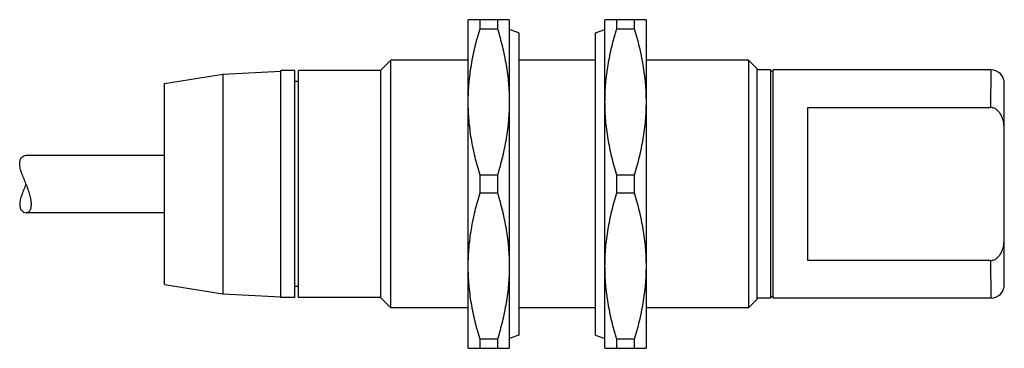
# Model space of a CAD drawing. Units: millimetres. Extents: x 10.8 to 82.8, y 52.7 to 76.7.
import ezdxf

# ---------------------------------------------------------------- set-up
doc = ezdxf.new("R2010")
doc.units = ezdxf.units.MM
doc.header["$LTSCALE"] = 8.390489
doc.layers.get('0').update_dxf_attribs({"linetype": 'CONTINUOUS'})

msp = doc.modelspace()

# ---------------------------------------------------------------- linework, layer by layer
at = {"color": 7}
for p, q in [((43.567, 52.669), (43.567, 76.679)), ((46.567, 76.679), (43.567, 76.679)), ((44.43, 76.024), (44.43, 76.679)), ((45.704, 76.679), (45.704, 76.024)), ((46.567, 76.679), (46.567, 52.669)), ((53.567, 52.669), (53.567, 76.679)), ((56.567, 76.679), (53.567, 76.679)), ((54.43, 76.024), (54.43, 76.679)), ((55.704, 76.679), (55.704, 76.024)), ((56.567, 76.679), (56.567, 52.669)), ((44.43, 76.024), (45.704, 76.024)), ((47.265, 75.723), (46.567, 75.974)), ((47.265, 75.723), (47.265, 53.625)), ((52.868, 75.723), (53.567, 75.974)), ((52.868, 53.625), (52.868, 75.723)), ((54.43, 76.024), (55.704, 76.024)), ((37.157, 72.972), (37.907, 73.722)), ((37.907, 55.626), (37.907, 73.722)), ((43.567, 73.722), (37.907, 73.722)), ((52.868, 73.722), (47.265, 73.722)), ((64.06, 73.722), (56.567, 73.722)), ((64.06, 73.722), (64.06, 55.626)), ((64.66, 73.122), (64.06, 73.722)), ((25.633, 72.698), (29.866, 72.924)), ((29.866, 56.376), (29.866, 72.972)), ((30.865, 72.972), (29.866, 72.972)), ((30.865, 72.972), (30.865, 56.376)), ((31.165, 56.376), (31.165, 72.972)), ((37.157, 72.972), (31.165, 72.972)), ((37.157, 72.972), (37.157, 56.376)), ((64.66, 73.122), (64.66, 56.226)), ((65.658, 73.019), (64.66, 73.019)), ((65.658, 73.019), (65.658, 56.329)), ((65.86, 72.919), (65.658, 72.919)), ((81.772, 73.019), (65.86, 73.019)), ((65.86, 56.329), (65.86, 73.019)), ((81.77, 73.019), (81.768, 70.26)), ((21.367, 72.012), (25.633, 72.698)), ((21.367, 57.336), (21.367, 72.012)), ((25.633, 72.698), (25.633, 56.65)), ((31.165, 72.17), (30.865, 72.17)), ((82.767, 57.328), (82.767, 72.02)), ((68.387, 70.26), (81.772, 70.26)), ((68.387, 70.26), (68.387, 59.088)), ((11.231, 66.774), (21.367, 66.774)), ((44.43, 64.019), (44.43, 65.329)), ((45.704, 65.329), (44.43, 65.329)), ((45.704, 65.329), (45.704, 64.019)), ((55.704, 65.329), (54.43, 65.329)), ((54.43, 64.019), (54.43, 65.329)), ((55.704, 65.329), (55.704, 64.019)), ((44.43, 64.019), (45.704, 64.019)), ((54.43, 64.019), (55.704, 64.019)), ((21.367, 62.574), (11.231, 62.574)), ((81.772, 59.088), (68.387, 59.088)), ((81.768, 59.088), (81.77, 56.329)), ((21.367, 57.335), (25.633, 56.65)), ((31.165, 57.177), (30.865, 57.177)), ((25.633, 56.65), (29.866, 56.424)), ((30.865, 56.376), (29.866, 56.376)), ((37.157, 56.376), (31.165, 56.376)), ((37.157, 56.376), (37.907, 55.626)), ((64.66, 56.226), (64.06, 55.626)), ((65.658, 56.329), (64.66, 56.329)), ((65.86, 56.429), (65.658, 56.429)), ((81.772, 56.329), (65.86, 56.329)), ((43.567, 55.626), (37.907, 55.626)), ((52.868, 55.626), (47.265, 55.626)), ((64.06, 55.626), (56.567, 55.626)), ((45.704, 53.324), (44.43, 53.324)), ((44.43, 52.669), (44.43, 53.324)), ((45.704, 53.324), (45.704, 52.669)), ((47.265, 53.625), (46.567, 53.374)), ((52.868, 53.625), (53.567, 53.374)), ((55.704, 53.324), (54.43, 53.324)), ((54.43, 52.669), (54.43, 53.324)), ((55.704, 53.324), (55.704, 52.669)), ((43.567, 52.669), (46.567, 52.669)), ((53.567, 52.669), (56.567, 52.669))]:
    msp.add_line(p, q, dxfattribs=at)
for centre, start, end in [((81.772, 72.024), 359.7952, 90), ((81.772, 57.324), 270, 0.2048)]:
    msp.add_arc(centre, 0.995, start, end, dxfattribs=at)
for points, knots in [([(43.567, 70.676), (43.567, 71.128), (43.606, 72.032), (43.78, 73.379), (44.055, 74.712), (44.297, 75.589), (44.43, 76.024)], [0, 0, 0, 0, 0.249048, 0.498537, 0.748797, 1, 1, 1, 1]), ([(45.704, 76.024), (45.836, 75.589), (46.078, 74.712), (46.354, 73.379), (46.527, 72.032), (46.567, 71.128), (46.567, 70.676)], [0, 0, 0, 0, 0.251198, 0.501457, 0.750949, 1, 1, 1, 1]), ([(53.567, 70.676), (53.567, 71.128), (53.606, 72.032), (53.78, 73.379), (54.055, 74.712), (54.297, 75.589), (54.43, 76.024)], [0, 0, 0, 0, 0.249048, 0.498537, 0.748797, 1, 1, 1, 1]), ([(55.704, 76.024), (55.836, 75.589), (56.078, 74.712), (56.354, 73.379), (56.527, 72.032), (56.567, 71.128), (56.567, 70.676)], [0, 0, 0, 0, 0.251198, 0.501457, 0.750949, 1, 1, 1, 1]), ([(44.43, 65.329), (44.297, 65.764), (44.055, 66.641), (43.779, 67.974), (43.606, 69.321), (43.567, 70.225), (43.567, 70.676)], [0, 0, 0, 0, 0.251198, 0.501457, 0.750949, 1, 1, 1, 1]), ([(46.567, 70.676), (46.567, 70.225), (46.527, 69.321), (46.354, 67.974), (46.078, 66.641), (45.836, 65.764), (45.704, 65.329)], [0, 0, 0, 0, 0.249048, 0.498537, 0.748797, 1, 1, 1, 1]), ([(54.43, 65.329), (54.297, 65.764), (54.055, 66.641), (53.779, 67.974), (53.606, 69.321), (53.567, 70.225), (53.567, 70.676)], [0, 0, 0, 0, 0.251198, 0.501457, 0.750949, 1, 1, 1, 1]), ([(56.567, 70.676), (56.567, 70.225), (56.527, 69.321), (56.354, 67.974), (56.078, 66.641), (55.836, 65.764), (55.704, 65.329)], [0, 0, 0, 0, 0.249048, 0.498537, 0.748797, 1, 1, 1, 1]), ([(82.767, 68.615), (82.767, 68.791), (82.748, 69.057), (82.667, 69.401), (82.574, 69.649), (82.442, 69.88), (82.264, 70.079), (82.074, 70.199), (81.904, 70.251), (81.816, 70.26), (81.772, 70.26)], [0, 0, 0, 0, 0.249783, 0.374791, 0.49981, 0.624827, 0.749835, 0.874713, 0.937411, 1, 1, 1, 1]), ([(10.767, 66.159), (10.767, 66.25), (10.788, 66.418), (10.901, 66.622), (11.056, 66.744), (11.175, 66.774), (11.231, 66.774)], [0, 0, 0, 0, 0.321596, 0.583004, 0.804261, 1, 1, 1, 1]), ([(11.624, 63.189), (11.624, 63.3), (11.599, 63.538), (11.511, 63.903), (11.383, 64.29), (11.229, 64.683), (11.067, 65.073), (10.917, 65.451), (10.803, 65.81), (10.767, 66.048), (10.767, 66.159)], [0, 0, 0, 0, 0.106948, 0.22969, 0.362475, 0.499829, 0.63712, 0.769938, 0.892987, 1, 1, 1, 1]), ([(11.231, 64.673), (11.177, 64.541), (11.069, 64.281), (10.918, 63.9), (10.803, 63.54), (10.767, 63.3), (10.767, 63.189)], [0, 0, 0, 0, 0.274423, 0.539997, 0.78607, 1, 1, 1, 1]), ([(43.567, 58.671), (43.567, 59.123), (43.606, 60.027), (43.78, 61.374), (44.055, 62.707), (44.297, 63.584), (44.43, 64.019)], [0, 0, 0, 0, 0.249048, 0.498537, 0.748797, 1, 1, 1, 1]), ([(45.704, 64.019), (45.836, 63.584), (46.078, 62.707), (46.354, 61.374), (46.527, 60.027), (46.567, 59.123), (46.567, 58.671)], [0, 0, 0, 0, 0.251198, 0.501457, 0.750949, 1, 1, 1, 1]), ([(53.567, 58.671), (53.567, 59.123), (53.606, 60.027), (53.78, 61.374), (54.055, 62.707), (54.297, 63.584), (54.43, 64.019)], [0, 0, 0, 0, 0.249048, 0.498537, 0.748797, 1, 1, 1, 1]), ([(55.704, 64.019), (55.836, 63.584), (56.078, 62.707), (56.354, 61.374), (56.527, 60.027), (56.567, 59.123), (56.567, 58.671)], [0, 0, 0, 0, 0.251198, 0.501457, 0.750949, 1, 1, 1, 1]), ([(10.767, 63.189), (10.767, 63.098), (10.788, 62.93), (10.901, 62.726), (11.056, 62.604), (11.175, 62.574), (11.231, 62.574)], [0, 0, 0, 0, 0.321596, 0.583004, 0.804261, 1, 1, 1, 1]), ([(11.231, 62.574), (11.257, 62.574), (11.31, 62.58), (11.386, 62.609), (11.455, 62.658), (11.514, 62.728), (11.563, 62.817), (11.598, 62.925), (11.62, 63.051), (11.624, 63.141), (11.624, 63.189)], [0, 0, 0, 0, 0.09687, 0.19432, 0.295992, 0.406077, 0.528737, 0.667329, 0.824219, 1, 1, 1, 1]), ([(81.772, 59.088), (81.816, 59.088), (81.904, 59.097), (82.074, 59.148), (82.264, 59.269), (82.442, 59.468), (82.574, 59.699), (82.667, 59.947), (82.748, 60.291), (82.767, 60.557), (82.767, 60.733)], [0, 0, 0, 0, 0.062588, 0.125285, 0.250162, 0.375171, 0.500189, 0.625208, 0.750216, 1, 1, 1, 1]), ([(44.43, 53.324), (44.297, 53.759), (44.055, 54.636), (43.779, 55.969), (43.606, 57.316), (43.567, 58.22), (43.567, 58.671)], [0, 0, 0, 0, 0.251198, 0.501457, 0.750949, 1, 1, 1, 1]), ([(46.567, 58.671), (46.567, 58.22), (46.527, 57.316), (46.354, 55.969), (46.078, 54.636), (45.836, 53.759), (45.704, 53.324)], [0, 0, 0, 0, 0.249048, 0.498537, 0.748797, 1, 1, 1, 1]), ([(54.43, 53.324), (54.297, 53.759), (54.055, 54.636), (53.779, 55.969), (53.606, 57.316), (53.567, 58.22), (53.567, 58.671)], [0, 0, 0, 0, 0.251198, 0.501457, 0.750949, 1, 1, 1, 1]), ([(56.567, 58.671), (56.567, 58.22), (56.527, 57.316), (56.354, 55.969), (56.078, 54.636), (55.836, 53.759), (55.704, 53.324)], [0, 0, 0, 0, 0.249048, 0.498537, 0.748797, 1, 1, 1, 1])]:
    msp.add_open_spline(points, degree=3, knots=knots, dxfattribs=at)

doc.saveas('drawing.dxf')
